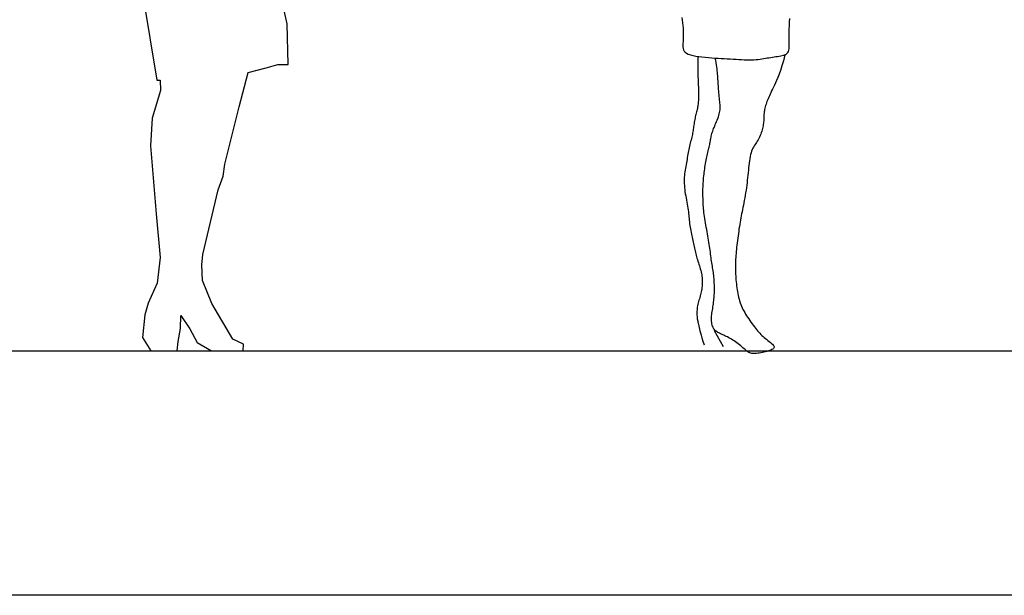
# Model space of a CAD drawing. Units: millimetres. Extents: x -256602 to -29186, y -126721 to 13127.
# Drawn here: x -73425 to -71276, y -70213 to -68956 of the extents above; entities that cross this region are included whole.
import ezdxf

# ---------------------------------------------------------------- set-up
doc = ezdxf.new("R2010")
doc.units = ezdxf.units.MM
doc.layers.get('Defpoints').update_dxf_attribs({"color": 51, "lineweight": 30})
doc.layers.add('ADGP_ENTOURAGE', color=8, linetype='Continuous')

# ---------------------------------------------------------------- blocks, each defined once
blk = doc.blocks.new('A$C7069584A')
at = {"layer": 'ADGP_ENTOURAGE', "color": 1, "linetype": 'Continuous'}
for p, q in [((4.9, 1627.1), (-24.5, 1609.5)), ((33, 1635.3), (4.9, 1627.1)), ((60, 1637.6), (33, 1635.3)), ((74.1, 1625.9), (60, 1637.6)), ((83.5, 1630.6), (74.1, 1625.9)), ((103.4, 1625.9), (83.5, 1630.6)), ((117.5, 1607.1), (103.4, 1625.9)), ((-24.5, 1609.5), (-45.6, 1579)), ((142.1, 1554.3), (117.5, 1607.1)), ((-45.6, 1579), (-51.4, 1539.1)), ((-51.4, 1539.1), (-57.3, 1484)), ((143.3, 1536.8), (142.1, 1554.3)), ((142.1, 1509.8), (143.3, 1536.8)), ((142.1, 1479.3), (142.1, 1509.8)), ((-57.3, 1484), (-55, 1444.1)), ((152.7, 1482.8), (142.1, 1479.3)), ((162.1, 1491), (152.7, 1482.8)), ((159.7, 1467.5), (162.1, 1491)), ((140.9, 1430), (159.7, 1467.5)), ((-55, 1444.1), (-64.3, 1424.1)), ((-64.3, 1424.1), (-80.8, 1418.3)), ((-80.8, 1418.3), (-49.1, 1410.1)), ((121, 1417.1), (140.9, 1430)), ((122.2, 1407.7), (121, 1417.1)), ((-49.1, 1410.1), (-19.8, 1404.2)), ((16.6, 1398.3), (-39.7, 1383.1)), ((-19.8, 1404.2), (13.1, 1405.4)), ((13.1, 1405.4), (16.6, 1398.3)), ((164.4, 1396), (122.2, 1407.7)), ((223.1, 1370.2), (164.4, 1396)), ((-108.9, 1376), (-142.9, 1360.8)), ((-39.7, 1383.1), (-108.9, 1376)), ((-142.9, 1360.8), (-155.8, 1350.2)), ((237.1, 1359.6), (223.1, 1370.2)), ((243, 1342), (237.1, 1359.6)), ((-155.8, 1350.2), (-166.4, 1302.1)), ((240.7, 1317.4), (243, 1342)), ((232.4, 1265.8), (240.7, 1317.4)), ((-166.4, 1302.1), (-187.5, 1277.5)), ((-187.5, 1277.5), (-198.1, 1247)), ((224.2, 1211.8), (232.4, 1265.8)), ((-198.1, 1247), (-229.8, 1200.1)), ((224.2, 1132), (224.2, 1211.8)), ((-229.8, 1200.1), (-250.9, 1162.5)), ((-250.9, 1162.5), (-260.3, 1144.9)), ((-260.3, 1144.9), (-257.9, 1125)), ((238.3, 1125), (224.2, 1132)), ((-257.9, 1125), (-262.6, 1099.2)), ((281.7, 1089.8), (238.3, 1125)), ((-262.6, 1099.2), (-246.2, 1081.6)), ((289.9, 1075.7), (281.7, 1089.8)), ((-246.2, 1081.6), (-225.1, 1059.3)), ((321.6, 1054.6), (289.9, 1075.7)), ((-225.1, 1059.3), (-211, 1045.2)), ((-211, 1045.2), (-200.4, 1026.5)), ((359.1, 1038.2), (321.6, 1054.6)), ((-200.4, 1026.5), (-160.5, 990.1)), ((228.9, 965.5), (223.1, 1026.5)), ((223.1, 1026.5), (244.2, 1001.8)), ((394.3, 1019.4), (359.1, 1038.2)), ((395.5, 1010), (394.3, 1019.4)), ((448.3, 998.3), (395.5, 1010)), ((-160.5, 990.1), (-167.6, 942)), ((244.2, 1001.8), (298.1, 991.3)), ((298.1, 991.3), (342.7, 983.1)), ((342.7, 983.1), (362.7, 987.7)), ((362.7, 987.7), (376.7, 979.5)), ((376.7, 979.5), (394.3, 987.7)), ((394.3, 987.7), (407.2, 978.4)), ((484.7, 994.8), (448.3, 998.3)), ((519.9, 986.6), (484.7, 994.8)), ((518.7, 978.4), (519.9, 986.6)), ((237.1, 861.1), (228.9, 965.5)), ((407.2, 978.4), (518.7, 978.4)), ((-167.6, 942), (-175.8, 908)), ((-175.8, 908), (-184, 878.6)), ((-184, 878.6), (-214.5, 746.1)), ((243, 781.3), (237.1, 861.1)), ((250, 708.5), (243, 781.3)), ((-80.8, 753.1), (-71.4, 761.3)), ((-71.4, 761.3), (-47.9, 763.7)), ((-47.9, 763.7), (-15.1, 563.1)), ((-214.5, 746.1), (-180.5, 732)), ((-97.2, 733.2), (-80.8, 753.1)), ((-180.5, 732), (-147.6, 723.8)), ((-147.6, 723.8), (-124.2, 720.3)), ((-124.2, 720.3), (-105.4, 723.8)), ((-105.4, 723.8), (-97.2, 733.2)), ((255.9, 680.4), (250, 708.5)), ((258.3, 595.9), (255.9, 680.4)), ((212.5, 588.9), (237.1, 595.9)), ((237.1, 595.9), (258.3, 595.9)), ((156.2, 507.9), (175, 579.5)), ((175, 579.5), (212.5, 588.9)), ((-15.1, 563.1), (-8, 563.1)), ((-8, 563.1), (-6.9, 542)), ((-6.9, 542), (-24.5, 484.5)), ((126.9, 388.3), (156.2, 507.9)), ((-24.5, 484.5), (-28, 427)), ((-28, 427), (-16.2, 285.1)), ((123.4, 363.7), (126.9, 388.3)), ((112.8, 335.5), (123.4, 363.7)), ((81.1, 200.6), (112.8, 335.5)), ((-16.2, 285.1), (-8, 194.7)), ((-8, 194.7), (-13.9, 140.8)), ((78.8, 179.5), (81.1, 200.6)), ((79.9, 146.6), (78.8, 179.5)), ((99.9, 98.5), (79.9, 146.6)), ((-13.9, 140.8), (-32.7, 99.7)), ((-32.7, 99.7), (-39.7, 75.1)), ((143.3, 24.6), (99.9, 98.5)), ((-39.7, 75.1), (-44.4, 28.2)), ((34.2, 46.9), (35.4, 73.9)), ((35.4, 73.9), (54.1, 45.8)), ((29.5, 19.9), (34.2, 46.9)), ((54.1, 45.8), (69.4, 17.6)), ((-44.4, 28.2), (-27.5, 0)), ((165.6, 14.1), (143.3, 24.6)), ((-27.5, 0), (27.5, 0)), ((27.5, 0), (29.5, 19.9)), ((69.4, 17.6), (98.7, 0)), ((98.7, 0), (164.4, 0)), ((164.4, 0), (165.6, 14.1))]:
    blk.add_line(p, q, dxfattribs=at)
blk = doc.blocks.new('A$C08CE6968')
at = {"layer": 'ADGP_ENTOURAGE', "color": 1}
for p, q in [((0.0848, 0.7342), (0.0857, 0.7283)), ((0.32, 0.724), (0.3206, 0.7323)), ((0.0857, 0.7283), (0.0864, 0.7224)), ((0.0864, 0.7224), (0.087, 0.7167)), ((0.087, 0.7167), (0.0874, 0.7111)), ((0.0874, 0.7111), (0.0877, 0.7057)), ((0.3191, 0.7084), (0.3195, 0.716)), ((0.3195, 0.716), (0.32, 0.724)), ((0.0877, 0.7057), (0.0878, 0.7005)), ((0.0878, 0.6906), (0.0877, 0.686)), ((0.0878, 0.7005), (0.0878, 0.6955)), ((0.0878, 0.6955), (0.0878, 0.6906)), ((0.3188, 0.6947), (0.3189, 0.7013)), ((0.3189, 0.6886), (0.3188, 0.6947)), ((0.3189, 0.7013), (0.3191, 0.7084)), ((0.319, 0.683), (0.3189, 0.6886)), ((0.0872, 0.6776), (0.0871, 0.6737)), ((0.0871, 0.6737), (0.0871, 0.6701)), ((0.0871, 0.6701), (0.0875, 0.6668)), ((0.0875, 0.6817), (0.0872, 0.6776)), ((0.0877, 0.686), (0.0875, 0.6817)), ((0.0875, 0.6668), (0.0883, 0.6637)), ((0.3189, 0.6657), (0.3191, 0.6692)), ((0.3192, 0.6779), (0.319, 0.683)), ((0.3191, 0.6692), (0.3192, 0.6733)), ((0.3192, 0.6733), (0.3192, 0.6779)), ((0.0883, 0.6637), (0.0898, 0.6609)), ((0.0898, 0.6609), (0.0919, 0.6584)), ((0.0919, 0.6584), (0.0949, 0.6562)), ((0.0949, 0.6562), (0.0989, 0.6543)), ((0.0989, 0.6543), (0.1037, 0.6526)), ((0.1037, 0.6526), (0.1092, 0.6512)), ((0.1092, 0.6512), (0.1153, 0.65)), ((0.1153, 0.65), (0.1219, 0.649)), ((0.1195, 0.6489), (0.1194, 0.637)), ((0.1219, 0.649), (0.1287, 0.6481)), ((0.1287, 0.6481), (0.1358, 0.6474)), ((0.1358, 0.6474), (0.1429, 0.6468)), ((0.1429, 0.6468), (0.15, 0.6462)), ((0.15, 0.6462), (0.157, 0.6457)), ((0.157, 0.6457), (0.1639, 0.6453)), ((0.1589, 0.6404), (0.1577, 0.6454)), ((0.1639, 0.6453), (0.1707, 0.6449)), ((0.1707, 0.6449), (0.1774, 0.6446)), ((0.2636, 0.6444), (0.2674, 0.6451)), ((0.2674, 0.6451), (0.2713, 0.6458)), ((0.2713, 0.6458), (0.2751, 0.6464)), ((0.2751, 0.6464), (0.279, 0.6471)), ((0.279, 0.6471), (0.2828, 0.6476)), ((0.2828, 0.6476), (0.2866, 0.6482)), ((0.2866, 0.6482), (0.2903, 0.6487)), ((0.2903, 0.6487), (0.2939, 0.6493)), ((0.2939, 0.6493), (0.2973, 0.6498)), ((0.2973, 0.6498), (0.3006, 0.6504)), ((0.3006, 0.6504), (0.3036, 0.651)), ((0.3036, 0.651), (0.3064, 0.6517)), ((0.3064, 0.6517), (0.309, 0.6525)), ((0.3098, 0.6524), (0.3064, 0.6395)), ((0.309, 0.6525), (0.3113, 0.6534)), ((0.3113, 0.6534), (0.3133, 0.6546)), ((0.3133, 0.6546), (0.315, 0.6561)), ((0.315, 0.6561), (0.3164, 0.6578)), ((0.3164, 0.6578), (0.3175, 0.66)), ((0.3175, 0.66), (0.3184, 0.6626)), ((0.3184, 0.6626), (0.3189, 0.6657)), ((0.1194, 0.637), (0.1195, 0.6268)), ((0.1195, 0.6268), (0.1196, 0.6182)), ((0.1599, 0.6357), (0.1589, 0.6404)), ((0.1607, 0.6311), (0.1599, 0.6357)), ((0.1613, 0.6266), (0.1607, 0.6311)), ((0.1618, 0.6223), (0.1613, 0.6266)), ((0.1774, 0.6446), (0.184, 0.6442)), ((0.184, 0.6442), (0.1905, 0.6439)), ((0.1905, 0.6439), (0.1968, 0.6435)), ((0.1968, 0.6435), (0.2031, 0.6432)), ((0.2031, 0.6432), (0.2092, 0.6428)), ((0.2092, 0.6428), (0.2152, 0.6424)), ((0.2152, 0.6424), (0.221, 0.6421)), ((0.221, 0.6421), (0.2266, 0.6419)), ((0.2266, 0.6419), (0.232, 0.6418)), ((0.232, 0.6418), (0.2372, 0.6418)), ((0.2372, 0.6418), (0.2421, 0.6419)), ((0.2421, 0.6419), (0.2468, 0.6422)), ((0.2468, 0.6422), (0.2512, 0.6426)), ((0.2512, 0.6426), (0.2555, 0.6431)), ((0.2555, 0.6431), (0.2596, 0.6437)), ((0.2596, 0.6437), (0.2636, 0.6444)), ((0.3032, 0.6283), (0.3001, 0.6187)), ((0.3064, 0.6395), (0.3032, 0.6283)), ((0.1196, 0.6182), (0.1198, 0.6109)), ((0.1198, 0.6109), (0.12, 0.6047)), ((0.12, 0.6047), (0.1202, 0.5994)), ((0.1622, 0.6182), (0.1618, 0.6223)), ((0.1625, 0.6142), (0.1622, 0.6182)), ((0.1628, 0.6104), (0.1625, 0.6142)), ((0.1631, 0.6067), (0.1628, 0.6104)), ((0.1633, 0.6031), (0.1631, 0.6067)), ((0.1636, 0.5995), (0.1633, 0.6031)), ((0.2944, 0.6032), (0.2917, 0.5969)), ((0.2972, 0.6104), (0.2944, 0.6032)), ((0.3001, 0.6187), (0.2972, 0.6104)), ((0.1202, 0.5994), (0.1205, 0.5947)), ((0.1205, 0.5947), (0.1206, 0.5905)), ((0.1206, 0.5905), (0.1208, 0.5865)), ((0.1208, 0.5865), (0.1209, 0.5827)), ((0.1209, 0.5827), (0.121, 0.5791)), ((0.1638, 0.596), (0.1636, 0.5995)), ((0.164, 0.5925), (0.1638, 0.596)), ((0.1643, 0.5889), (0.164, 0.5925)), ((0.1645, 0.5852), (0.1643, 0.5889)), ((0.1648, 0.5815), (0.1645, 0.5852)), ((0.1651, 0.5776), (0.1648, 0.5815)), ((0.2848, 0.5819), (0.2828, 0.5777)), ((0.2869, 0.5865), (0.2848, 0.5819)), ((0.2893, 0.5914), (0.2869, 0.5865)), ((0.2917, 0.5969), (0.2893, 0.5914)), ((0.121, 0.5791), (0.121, 0.5756)), ((0.121, 0.5756), (0.1211, 0.5724)), ((0.1211, 0.5633), (0.121, 0.5606)), ((0.121, 0.5606), (0.121, 0.5579)), ((0.1211, 0.5724), (0.1211, 0.5692)), ((0.1211, 0.5692), (0.1211, 0.5662)), ((0.1211, 0.5662), (0.1211, 0.5633)), ((0.1655, 0.5736), (0.1651, 0.5776)), ((0.1658, 0.5695), (0.1655, 0.5736)), ((0.1662, 0.5655), (0.1658, 0.5695)), ((0.1666, 0.5615), (0.1662, 0.5655)), ((0.1669, 0.5576), (0.1666, 0.5615)), ((0.2746, 0.56), (0.2732, 0.5569)), ((0.276, 0.5632), (0.2746, 0.56)), ((0.2775, 0.5665), (0.276, 0.5632)), ((0.2792, 0.57), (0.2775, 0.5665)), ((0.2809, 0.5738), (0.2792, 0.57)), ((0.2828, 0.5777), (0.2809, 0.5738)), ((0.1192, 0.538), (0.1187, 0.5355)), ((0.1197, 0.5404), (0.1192, 0.538)), ((0.1201, 0.5428), (0.1197, 0.5404)), ((0.1204, 0.5453), (0.1201, 0.5428)), ((0.1206, 0.5477), (0.1204, 0.5453)), ((0.1208, 0.5502), (0.1206, 0.5477)), ((0.1209, 0.5527), (0.1208, 0.5502)), ((0.121, 0.5552), (0.1209, 0.5527)), ((0.121, 0.5579), (0.121, 0.5552)), ((0.1673, 0.5539), (0.1669, 0.5576)), ((0.1676, 0.5504), (0.1673, 0.5539)), ((0.1679, 0.5471), (0.1676, 0.5504)), ((0.1682, 0.5441), (0.1679, 0.5471)), ((0.1684, 0.5411), (0.1682, 0.5441)), ((0.1685, 0.5383), (0.1684, 0.5411)), ((0.1685, 0.5355), (0.1685, 0.5383)), ((0.2668, 0.5392), (0.2661, 0.5363)), ((0.2676, 0.542), (0.2668, 0.5392)), ((0.2686, 0.5449), (0.2676, 0.542)), ((0.2696, 0.5479), (0.2686, 0.5449)), ((0.2707, 0.5508), (0.2696, 0.5479)), ((0.272, 0.5538), (0.2707, 0.5508)), ((0.2732, 0.5569), (0.272, 0.5538)), ((0.1142, 0.517), (0.1136, 0.5141)), ((0.1149, 0.5198), (0.1142, 0.517)), ((0.1155, 0.5226), (0.1149, 0.5198)), ((0.1162, 0.5253), (0.1155, 0.5226)), ((0.1169, 0.5279), (0.1162, 0.5253)), ((0.1175, 0.5305), (0.1169, 0.5279)), ((0.1181, 0.533), (0.1175, 0.5305)), ((0.1187, 0.5355), (0.1181, 0.533)), ((0.1633, 0.5137), (0.1645, 0.5171)), ((0.1645, 0.5171), (0.1657, 0.5205)), ((0.1657, 0.5205), (0.1666, 0.5238)), ((0.1666, 0.5238), (0.1674, 0.5269)), ((0.1674, 0.5269), (0.1679, 0.5299)), ((0.1679, 0.5299), (0.1683, 0.5327)), ((0.1683, 0.5327), (0.1685, 0.5355)), ((0.2639, 0.5167), (0.2638, 0.5139)), ((0.264, 0.5194), (0.2639, 0.5167)), ((0.2641, 0.5222), (0.264, 0.5194)), ((0.2643, 0.525), (0.2641, 0.5222)), ((0.2646, 0.5278), (0.2643, 0.525)), ((0.265, 0.5306), (0.2646, 0.5278)), ((0.2654, 0.5335), (0.265, 0.5306)), ((0.2661, 0.5363), (0.2654, 0.5335)), ((0.1105, 0.4964), (0.1101, 0.4935)), ((0.1109, 0.4993), (0.1105, 0.4964)), ((0.1114, 0.5023), (0.1109, 0.4993)), ((0.1119, 0.5052), (0.1114, 0.5023)), ((0.1124, 0.5082), (0.1119, 0.5052)), ((0.113, 0.5111), (0.1124, 0.5082)), ((0.1136, 0.5141), (0.113, 0.5111)), ((0.1554, 0.4942), (0.1566, 0.4972)), ((0.1566, 0.4972), (0.1579, 0.5003)), ((0.1579, 0.5003), (0.1593, 0.5036)), ((0.1593, 0.5036), (0.1606, 0.5069)), ((0.1606, 0.5069), (0.162, 0.5103)), ((0.162, 0.5103), (0.1633, 0.5137)), ((0.2617, 0.4948), (0.261, 0.4919)), ((0.2623, 0.4976), (0.2617, 0.4948)), ((0.2627, 0.5004), (0.2623, 0.4976)), ((0.263, 0.5031), (0.2627, 0.5004)), ((0.2633, 0.5058), (0.263, 0.5031)), ((0.2635, 0.5085), (0.2633, 0.5058)), ((0.2636, 0.5112), (0.2635, 0.5085)), ((0.2638, 0.5139), (0.2636, 0.5112)), ((0.1072, 0.4759), (0.1065, 0.4728)), ((0.1079, 0.4789), (0.1072, 0.4759)), ((0.1084, 0.4819), (0.1079, 0.4789)), ((0.1089, 0.4848), (0.1084, 0.4819)), ((0.1093, 0.4877), (0.1089, 0.4848)), ((0.1097, 0.4906), (0.1093, 0.4877)), ((0.1101, 0.4935), (0.1097, 0.4906)), ((0.1486, 0.4727), (0.1492, 0.4753)), ((0.1492, 0.4753), (0.1498, 0.4779)), ((0.1498, 0.4779), (0.1505, 0.4805)), ((0.1505, 0.4805), (0.1513, 0.4832)), ((0.1513, 0.4832), (0.1522, 0.4858)), ((0.1522, 0.4858), (0.1532, 0.4886)), ((0.1532, 0.4886), (0.1543, 0.4914)), ((0.1543, 0.4914), (0.1554, 0.4942)), ((0.2542, 0.473), (0.2527, 0.4699)), ((0.2556, 0.4762), (0.2542, 0.473)), ((0.257, 0.4794), (0.2556, 0.4762)), ((0.2582, 0.4826), (0.257, 0.4794)), ((0.2593, 0.4858), (0.2582, 0.4826)), ((0.2602, 0.4889), (0.2593, 0.4858)), ((0.261, 0.4919), (0.2602, 0.4889)), ((0.1014, 0.4531), (0.1006, 0.4497)), ((0.1022, 0.4565), (0.1014, 0.4531)), ((0.1031, 0.4599), (0.1022, 0.4565)), ((0.104, 0.4632), (0.1031, 0.4599)), ((0.1049, 0.4665), (0.104, 0.4632)), ((0.1057, 0.4697), (0.1049, 0.4665)), ((0.1065, 0.4728), (0.1057, 0.4697)), ((0.1445, 0.4513), (0.1452, 0.454)), ((0.1452, 0.454), (0.1458, 0.4568)), ((0.1458, 0.4568), (0.1463, 0.4594)), ((0.1463, 0.4594), (0.1468, 0.4621)), ((0.1468, 0.4621), (0.1473, 0.4648)), ((0.1473, 0.4648), (0.1477, 0.4674)), ((0.1477, 0.4674), (0.1482, 0.4701)), ((0.1482, 0.4701), (0.1486, 0.4727)), ((0.243, 0.454), (0.2414, 0.4513)), ((0.2446, 0.4565), (0.243, 0.454)), ((0.2462, 0.459), (0.2446, 0.4565)), ((0.2479, 0.4615), (0.2462, 0.459)), ((0.2495, 0.4641), (0.2479, 0.4615)), ((0.2511, 0.467), (0.2495, 0.4641)), ((0.2527, 0.4699), (0.2511, 0.467)), ((0.0974, 0.4317), (0.0968, 0.428)), ((0.098, 0.4354), (0.0974, 0.4317)), ((0.0986, 0.439), (0.098, 0.4354)), ((0.0992, 0.4426), (0.0986, 0.439)), ((0.0999, 0.4462), (0.0992, 0.4426)), ((0.1006, 0.4497), (0.0999, 0.4462)), ((0.1392, 0.4297), (0.1399, 0.4331)), ((0.1399, 0.4331), (0.1407, 0.4364)), ((0.1407, 0.4364), (0.1415, 0.4396)), ((0.1415, 0.4396), (0.1423, 0.4426)), ((0.1423, 0.4426), (0.1431, 0.4456)), ((0.1431, 0.4456), (0.1438, 0.4485)), ((0.1438, 0.4485), (0.1445, 0.4513)), ((0.2341, 0.4303), (0.2333, 0.4257)), ((0.235, 0.4346), (0.2341, 0.4303)), ((0.2361, 0.4386), (0.235, 0.4346)), ((0.2372, 0.4423), (0.2361, 0.4386)), ((0.2385, 0.4456), (0.2372, 0.4423)), ((0.2399, 0.4486), (0.2385, 0.4456)), ((0.2414, 0.4513), (0.2399, 0.4486)), ((0.0935, 0.4089), (0.0927, 0.405)), ((0.0942, 0.4128), (0.0935, 0.4089)), ((0.0949, 0.4166), (0.0942, 0.4128)), ((0.0956, 0.4204), (0.0949, 0.4166)), ((0.0962, 0.4242), (0.0956, 0.4204)), ((0.0968, 0.428), (0.0962, 0.4242)), ((0.1353, 0.4073), (0.1359, 0.4111)), ((0.1359, 0.4111), (0.1365, 0.415)), ((0.1365, 0.415), (0.1371, 0.4187)), ((0.1371, 0.4187), (0.1378, 0.4225)), ((0.1378, 0.4225), (0.1385, 0.4261)), ((0.1385, 0.4261), (0.1392, 0.4297)), ((0.2312, 0.4109), (0.2306, 0.4057)), ((0.2318, 0.416), (0.2312, 0.4109)), ((0.2325, 0.421), (0.2318, 0.416)), ((0.2333, 0.4257), (0.2325, 0.421)), ((0.0905, 0.3888), (0.0902, 0.3846)), ((0.0909, 0.3929), (0.0905, 0.3888)), ((0.0915, 0.397), (0.0909, 0.3929)), ((0.0921, 0.401), (0.0915, 0.397)), ((0.0927, 0.405), (0.0921, 0.401)), ((0.1324, 0.3843), (0.1328, 0.3882)), ((0.1328, 0.3882), (0.1333, 0.392)), ((0.1333, 0.392), (0.1337, 0.3958)), ((0.1337, 0.3958), (0.1342, 0.3996)), ((0.1342, 0.3996), (0.1348, 0.4034)), ((0.1348, 0.4034), (0.1353, 0.4073)), ((0.2289, 0.3898), (0.2284, 0.3843)), ((0.2295, 0.3951), (0.2289, 0.3898)), ((0.23, 0.4005), (0.2295, 0.3951)), ((0.2306, 0.4057), (0.23, 0.4005)), ((0.0901, 0.3804), (0.09, 0.3761)), ((0.09, 0.3761), (0.0901, 0.3718)), ((0.0902, 0.3846), (0.0901, 0.3804)), ((0.0901, 0.3718), (0.0903, 0.3674)), ((0.0903, 0.3674), (0.0907, 0.363)), ((0.1311, 0.3642), (0.1313, 0.3684)), ((0.1313, 0.3684), (0.1315, 0.3725)), ((0.1315, 0.3725), (0.1318, 0.3765)), ((0.1318, 0.3765), (0.1321, 0.3804)), ((0.1321, 0.3804), (0.1324, 0.3843)), ((0.2265, 0.3678), (0.2258, 0.3623)), ((0.2272, 0.3734), (0.2265, 0.3678)), ((0.2278, 0.3789), (0.2272, 0.3734)), ((0.2284, 0.3843), (0.2278, 0.3789)), ((0.0907, 0.363), (0.0911, 0.3585)), ((0.0911, 0.3585), (0.0917, 0.3539)), ((0.0917, 0.3539), (0.0924, 0.3493)), ((0.0924, 0.3493), (0.0932, 0.3447)), ((0.0932, 0.3447), (0.094, 0.34)), ((0.1309, 0.3517), (0.131, 0.3559)), ((0.131, 0.3476), (0.1309, 0.3517)), ((0.131, 0.3601), (0.1311, 0.3642)), ((0.131, 0.3559), (0.131, 0.3601)), ((0.131, 0.3435), (0.131, 0.3476)), ((0.2232, 0.3456), (0.2222, 0.3401)), ((0.2241, 0.3511), (0.2232, 0.3456)), ((0.225, 0.3567), (0.2241, 0.3511)), ((0.2258, 0.3623), (0.225, 0.3567)), ((0.094, 0.34), (0.0949, 0.3354)), ((0.0949, 0.3354), (0.0958, 0.3309)), ((0.0958, 0.3309), (0.0966, 0.3264)), ((0.0966, 0.3264), (0.0974, 0.322)), ((0.1311, 0.3396), (0.131, 0.3435)), ((0.1312, 0.3357), (0.1311, 0.3396)), ((0.1313, 0.3319), (0.1312, 0.3357)), ((0.1315, 0.3281), (0.1313, 0.3319)), ((0.1317, 0.3243), (0.1315, 0.3281)), ((0.1319, 0.3205), (0.1317, 0.3243)), ((0.2192, 0.3242), (0.2182, 0.3193)), ((0.2202, 0.3294), (0.2192, 0.3242)), ((0.2212, 0.3347), (0.2202, 0.3294)), ((0.2222, 0.3401), (0.2212, 0.3347)), ((0.0974, 0.322), (0.0981, 0.3178)), ((0.0981, 0.3178), (0.0987, 0.3138)), ((0.0987, 0.3138), (0.0992, 0.3098)), ((0.0992, 0.3098), (0.0996, 0.306)), ((0.0996, 0.306), (0.1, 0.3023)), ((0.1, 0.3023), (0.1003, 0.2986)), ((0.1323, 0.3166), (0.1319, 0.3205)), ((0.1327, 0.3126), (0.1323, 0.3166)), ((0.1331, 0.3085), (0.1327, 0.3126)), ((0.1337, 0.3042), (0.1331, 0.3085)), ((0.1343, 0.2997), (0.1337, 0.3042)), ((0.2154, 0.3053), (0.2145, 0.3008)), ((0.2163, 0.3098), (0.2154, 0.3053)), ((0.2173, 0.3145), (0.2163, 0.3098)), ((0.2182, 0.3193), (0.2173, 0.3145)), ((0.1003, 0.2986), (0.1007, 0.2949)), ((0.1007, 0.2949), (0.101, 0.2913)), ((0.101, 0.2913), (0.1014, 0.2876)), ((0.1014, 0.2876), (0.1019, 0.2838)), ((0.1019, 0.2838), (0.1024, 0.2801)), ((0.1024, 0.2801), (0.1029, 0.2763)), ((0.135, 0.2951), (0.1343, 0.2997)), ((0.1358, 0.2903), (0.135, 0.2951)), ((0.1366, 0.2856), (0.1358, 0.2903)), ((0.1374, 0.2807), (0.1366, 0.2856)), ((0.1382, 0.2759), (0.1374, 0.2807)), ((0.2111, 0.2825), (0.2104, 0.2776)), ((0.212, 0.2872), (0.2111, 0.2825)), ((0.2128, 0.2918), (0.212, 0.2872)), ((0.2136, 0.2963), (0.2128, 0.2918)), ((0.2145, 0.3008), (0.2136, 0.2963)), ((0.1029, 0.2763), (0.1035, 0.2725)), ((0.1035, 0.2725), (0.1042, 0.2687)), ((0.1042, 0.2687), (0.1049, 0.2649)), ((0.1049, 0.2649), (0.1056, 0.2612)), ((0.1056, 0.2612), (0.1064, 0.2576)), ((0.1391, 0.2711), (0.1382, 0.2759)), ((0.1399, 0.2663), (0.1391, 0.2711)), ((0.1408, 0.2616), (0.1399, 0.2663)), ((0.1416, 0.2569), (0.1408, 0.2616)), ((0.2082, 0.2623), (0.2075, 0.2572)), ((0.2089, 0.2675), (0.2082, 0.2623)), ((0.2096, 0.2726), (0.2089, 0.2675)), ((0.2104, 0.2776), (0.2096, 0.2726)), ((0.1064, 0.2576), (0.1072, 0.254)), ((0.1072, 0.254), (0.108, 0.2505)), ((0.108, 0.2505), (0.1088, 0.247)), ((0.1088, 0.247), (0.1096, 0.2437)), ((0.1096, 0.2437), (0.1104, 0.2403)), ((0.1104, 0.2403), (0.1112, 0.237)), ((0.1112, 0.237), (0.1119, 0.2338)), ((0.1424, 0.2523), (0.1416, 0.2569)), ((0.1432, 0.2477), (0.1424, 0.2523)), ((0.144, 0.2432), (0.1432, 0.2477)), ((0.1447, 0.2387), (0.144, 0.2432)), ((0.1454, 0.2343), (0.1447, 0.2387)), ((0.2051, 0.2371), (0.2045, 0.2324)), ((0.2056, 0.242), (0.2051, 0.2371)), ((0.2062, 0.2469), (0.2056, 0.242)), ((0.2068, 0.252), (0.2062, 0.2469)), ((0.2075, 0.2572), (0.2068, 0.252)), ((0.1119, 0.2338), (0.1127, 0.2306)), ((0.1127, 0.2306), (0.1134, 0.2275)), ((0.1134, 0.2275), (0.1141, 0.2243)), ((0.1141, 0.2243), (0.1148, 0.2212)), ((0.1148, 0.2212), (0.1155, 0.218)), ((0.1155, 0.218), (0.1163, 0.2149)), ((0.146, 0.23), (0.1454, 0.2343)), ((0.1465, 0.2257), (0.146, 0.23)), ((0.1471, 0.2215), (0.1465, 0.2257)), ((0.1476, 0.2174), (0.1471, 0.2215)), ((0.1481, 0.2134), (0.1476, 0.2174)), ((0.2032, 0.2189), (0.2028, 0.2146)), ((0.2036, 0.2233), (0.2032, 0.2189)), ((0.204, 0.2278), (0.2036, 0.2233)), ((0.2045, 0.2324), (0.204, 0.2278)), ((0.1163, 0.2149), (0.1171, 0.2117)), ((0.1171, 0.2117), (0.1179, 0.2085)), ((0.1179, 0.2085), (0.1188, 0.2053)), ((0.1188, 0.2053), (0.1198, 0.202)), ((0.1198, 0.202), (0.1209, 0.1986)), ((0.1209, 0.1986), (0.122, 0.1952)), ((0.122, 0.1952), (0.1231, 0.1919)), ((0.1486, 0.2095), (0.1481, 0.2134)), ((0.1491, 0.2056), (0.1486, 0.2095)), ((0.1497, 0.2018), (0.1491, 0.2056)), ((0.1502, 0.1982), (0.1497, 0.2018)), ((0.1508, 0.1946), (0.1502, 0.1982)), ((0.1514, 0.1911), (0.1508, 0.1946)), ((0.2019, 0.198), (0.2018, 0.1939)), ((0.2018, 0.1939), (0.2018, 0.1899)), ((0.2021, 0.202), (0.2019, 0.198)), ((0.2023, 0.2062), (0.2021, 0.202)), ((0.2025, 0.2103), (0.2023, 0.2062)), ((0.2028, 0.2146), (0.2025, 0.2103)), ((0.1231, 0.1919), (0.1241, 0.1885)), ((0.1241, 0.1885), (0.1251, 0.1851)), ((0.1251, 0.1851), (0.1261, 0.1818)), ((0.1261, 0.1818), (0.1269, 0.1785)), ((0.1269, 0.1785), (0.1276, 0.1752)), ((0.1276, 0.1752), (0.1282, 0.172)), ((0.1282, 0.172), (0.1286, 0.1689)), ((0.152, 0.1876), (0.1514, 0.1911)), ((0.1526, 0.1842), (0.152, 0.1876)), ((0.1531, 0.1808), (0.1526, 0.1842)), ((0.1536, 0.1775), (0.1531, 0.1808)), ((0.1541, 0.1741), (0.1536, 0.1775)), ((0.1544, 0.1707), (0.1541, 0.1741)), ((0.2018, 0.1899), (0.2018, 0.1858)), ((0.2018, 0.1858), (0.2019, 0.1818)), ((0.2019, 0.1818), (0.202, 0.1777)), ((0.202, 0.1777), (0.2022, 0.1736)), ((0.2022, 0.1736), (0.2024, 0.1694)), ((0.1286, 0.1689), (0.129, 0.1657)), ((0.129, 0.1657), (0.1292, 0.1627)), ((0.1292, 0.1627), (0.1293, 0.1596)), ((0.1293, 0.1535), (0.1292, 0.1504)), ((0.1293, 0.1596), (0.1294, 0.1565)), ((0.1294, 0.1565), (0.1293, 0.1535)), ((0.1548, 0.1673), (0.1544, 0.1707)), ((0.1551, 0.1639), (0.1548, 0.1673)), ((0.1553, 0.1605), (0.1551, 0.1639)), ((0.1555, 0.1572), (0.1553, 0.1605)), ((0.1557, 0.154), (0.1555, 0.1572)), ((0.1558, 0.1509), (0.1557, 0.154)), ((0.1559, 0.1479), (0.1558, 0.1509)), ((0.2024, 0.1694), (0.2027, 0.1652)), ((0.2027, 0.1652), (0.203, 0.161)), ((0.203, 0.161), (0.2034, 0.1567)), ((0.2034, 0.1567), (0.2039, 0.1524)), ((0.2039, 0.1524), (0.2044, 0.1481)), ((0.1257, 0.129), (0.1249, 0.126)), ((0.1265, 0.1321), (0.1257, 0.129)), ((0.1272, 0.1351), (0.1265, 0.1321)), ((0.1277, 0.1382), (0.1272, 0.1351)), ((0.1282, 0.1413), (0.1277, 0.1382)), ((0.1286, 0.1443), (0.1282, 0.1413)), ((0.1289, 0.1474), (0.1286, 0.1443)), ((0.1292, 0.1504), (0.1289, 0.1474)), ((0.1557, 0.1286), (0.1558, 0.1314)), ((0.1558, 0.1314), (0.1559, 0.1342)), ((0.156, 0.145), (0.1559, 0.1479)), ((0.1559, 0.1342), (0.156, 0.1369)), ((0.156, 0.1423), (0.156, 0.145)), ((0.156, 0.1396), (0.156, 0.1423)), ((0.156, 0.1369), (0.156, 0.1396)), ((0.2044, 0.1481), (0.2049, 0.1438)), ((0.2049, 0.1438), (0.2055, 0.1396)), ((0.2055, 0.1396), (0.2062, 0.1354)), ((0.2062, 0.1354), (0.2069, 0.1312)), ((0.2069, 0.1312), (0.2078, 0.1271)), ((0.1197, 0.1077), (0.1191, 0.1046)), ((0.1205, 0.1107), (0.1197, 0.1077)), ((0.1213, 0.1138), (0.1205, 0.1107)), ((0.1222, 0.1168), (0.1213, 0.1138)), ((0.1231, 0.1199), (0.1222, 0.1168)), ((0.124, 0.1229), (0.1231, 0.1199)), ((0.1249, 0.126), (0.124, 0.1229)), ((0.1533, 0.1054), (0.1537, 0.1089)), ((0.1537, 0.1089), (0.1542, 0.1124)), ((0.1542, 0.1124), (0.1546, 0.1158)), ((0.1546, 0.1158), (0.1549, 0.1192)), ((0.1549, 0.1192), (0.1552, 0.1225)), ((0.1552, 0.1225), (0.1555, 0.1256)), ((0.1555, 0.1256), (0.1557, 0.1286)), ((0.2078, 0.1271), (0.2087, 0.123)), ((0.2087, 0.123), (0.2097, 0.119)), ((0.2097, 0.119), (0.2108, 0.115)), ((0.2108, 0.115), (0.212, 0.1112)), ((0.212, 0.1112), (0.2133, 0.1074)), ((0.118, 0.0955), (0.1178, 0.0926)), ((0.1178, 0.0926), (0.1178, 0.0897)), ((0.1178, 0.0897), (0.1178, 0.0868)), ((0.1178, 0.0868), (0.1179, 0.084)), ((0.1182, 0.0986), (0.118, 0.0955)), ((0.1186, 0.1016), (0.1182, 0.0986)), ((0.1191, 0.1046), (0.1186, 0.1016)), ((0.1502, 0.0855), (0.1506, 0.0886)), ((0.1506, 0.0886), (0.1511, 0.0918)), ((0.1511, 0.0918), (0.1517, 0.0951)), ((0.1517, 0.0951), (0.1522, 0.0985)), ((0.1522, 0.0985), (0.1528, 0.1019)), ((0.1528, 0.1019), (0.1533, 0.1054)), ((0.2133, 0.1074), (0.2148, 0.1038)), ((0.2148, 0.1038), (0.2164, 0.1002)), ((0.2164, 0.1002), (0.2182, 0.0966)), ((0.2182, 0.0966), (0.2201, 0.0932)), ((0.2201, 0.0932), (0.222, 0.0897)), ((0.222, 0.0897), (0.2241, 0.0863)), ((0.2241, 0.0863), (0.2263, 0.0828)), ((0.1179, 0.084), (0.1181, 0.0814)), ((0.1181, 0.0814), (0.1184, 0.0788)), ((0.1184, 0.0788), (0.1186, 0.0763)), ((0.1186, 0.0763), (0.119, 0.0738)), ((0.119, 0.0738), (0.1194, 0.0713)), ((0.1194, 0.0713), (0.1199, 0.0688)), ((0.1199, 0.0688), (0.1204, 0.0662)), ((0.1204, 0.0662), (0.1211, 0.0634)), ((0.1494, 0.0764), (0.1495, 0.0794)), ((0.1494, 0.0735), (0.1494, 0.0764)), ((0.1496, 0.0706), (0.1494, 0.0735)), ((0.1495, 0.0794), (0.1498, 0.0824)), ((0.15, 0.0677), (0.1496, 0.0706)), ((0.1498, 0.0824), (0.1502, 0.0855)), ((0.1506, 0.0649), (0.15, 0.0677)), ((0.1513, 0.0623), (0.1506, 0.0649)), ((0.2263, 0.0828), (0.2285, 0.0794)), ((0.2285, 0.0794), (0.2309, 0.0759)), ((0.2309, 0.0759), (0.2333, 0.0723)), ((0.2333, 0.0723), (0.2357, 0.0688)), ((0.2357, 0.0688), (0.2382, 0.0653)), ((0.2382, 0.0653), (0.2406, 0.0619)), ((0.1211, 0.0634), (0.1217, 0.0604)), ((0.1217, 0.0604), (0.1225, 0.0572)), ((0.1225, 0.0572), (0.1234, 0.0537)), ((0.1234, 0.0537), (0.1244, 0.0498)), ((0.1244, 0.0498), (0.1257, 0.0453)), ((0.1257, 0.0453), (0.1271, 0.0401)), ((0.1521, 0.0598), (0.1513, 0.0623)), ((0.1531, 0.0574), (0.1521, 0.0598)), ((0.1543, 0.0552), (0.1531, 0.0574)), ((0.1555, 0.0533), (0.1543, 0.0552)), ((0.1551, 0.0503), (0.1752, 0.0157)), ((0.1569, 0.0515), (0.1555, 0.0533)), ((0.1583, 0.05), (0.1569, 0.0515)), ((0.1599, 0.0487), (0.1583, 0.05)), ((0.1616, 0.0475), (0.1599, 0.0487)), ((0.1634, 0.0464), (0.1616, 0.0475)), ((0.1653, 0.0453), (0.1634, 0.0464)), ((0.1673, 0.0443), (0.1653, 0.0453)), ((0.1694, 0.0433), (0.1673, 0.0443)), ((0.1717, 0.0423), (0.1694, 0.0433)), ((0.2406, 0.0619), (0.2431, 0.0586)), ((0.2431, 0.0586), (0.2456, 0.0554)), ((0.2456, 0.0554), (0.248, 0.0524)), ((0.248, 0.0524), (0.2503, 0.0495)), ((0.2503, 0.0495), (0.2527, 0.0469)), ((0.2527, 0.0469), (0.255, 0.0443)), ((0.255, 0.0443), (0.2573, 0.0419)), ((0.1271, 0.0401), (0.1288, 0.0341)), ((0.1288, 0.0341), (0.1309, 0.0272)), ((0.1309, 0.0272), (0.1333, 0.0194)), ((0.174, 0.0412), (0.1717, 0.0423)), ((0.1764, 0.0401), (0.174, 0.0412)), ((0.179, 0.0389), (0.1764, 0.0401)), ((0.1816, 0.0377), (0.179, 0.0389)), ((0.1843, 0.0363), (0.1816, 0.0377)), ((0.1871, 0.0348), (0.1843, 0.0363)), ((0.19, 0.0332), (0.1871, 0.0348)), ((0.193, 0.0315), (0.19, 0.0332)), ((0.196, 0.0296), (0.193, 0.0315)), ((0.199, 0.0277), (0.196, 0.0296)), ((0.202, 0.0257), (0.199, 0.0277)), ((0.205, 0.0236), (0.202, 0.0257)), ((0.2079, 0.0215), (0.205, 0.0236)), ((0.2573, 0.0419), (0.2597, 0.0396)), ((0.2597, 0.0396), (0.2622, 0.0373)), ((0.2622, 0.0373), (0.2647, 0.0351)), ((0.2647, 0.0351), (0.2673, 0.0329)), ((0.2673, 0.0329), (0.2701, 0.0307)), ((0.2701, 0.0307), (0.2729, 0.0285)), ((0.2729, 0.0285), (0.2756, 0.0264)), ((0.2756, 0.0264), (0.2783, 0.0243)), ((0.2783, 0.0243), (0.2806, 0.0223)), ((0.2806, 0.0223), (0.2827, 0.0203)), ((0.2107, 0.0193), (0.2079, 0.0215)), ((0.2134, 0.0171), (0.2107, 0.0193)), ((0.2159, 0.0149), (0.2134, 0.0171)), ((0.2183, 0.0128), (0.2159, 0.0149)), ((0.2206, 0.0107), (0.2183, 0.0128)), ((0.2228, 0.0087), (0.2206, 0.0107)), ((0.225, 0.0069), (0.2228, 0.0087)), ((0.227, 0.0052), (0.225, 0.0069)), ((0.2291, 0.0037), (0.227, 0.0052)), ((0.2312, 0.0025), (0.2291, 0.0037)), ((0.2333, 0.0015), (0.2312, 0.0025)), ((0.2354, 0.0008), (0.2333, 0.0015)), ((0.2377, 0.0003), (0.2354, 0.0008)), ((0.24, 0.0001), (0.2377, 0.0003)), ((0.2424, 0), (0.24, 0.0001)), ((0.245, 0.0001), (0.2424, 0)), ((0.2478, 0.0003), (0.245, 0.0001)), ((0.2507, 0.0007), (0.2478, 0.0003)), ((0.2539, 0.0012), (0.2507, 0.0007)), ((0.2572, 0.0018), (0.2539, 0.0012)), ((0.2606, 0.0024), (0.2572, 0.0018)), ((0.264, 0.0032), (0.2606, 0.0024)), ((0.2674, 0.004), (0.264, 0.0032)), ((0.2706, 0.0049), (0.2674, 0.004)), ((0.2737, 0.0058), (0.2706, 0.0049)), ((0.2766, 0.0068), (0.2737, 0.0058)), ((0.2791, 0.0078), (0.2766, 0.0068)), ((0.2813, 0.0088), (0.2791, 0.0078)), ((0.2832, 0.0099), (0.2813, 0.0088)), ((0.2827, 0.0203), (0.2843, 0.0185)), ((0.2846, 0.0111), (0.2832, 0.0099)), ((0.2843, 0.0185), (0.2855, 0.0168)), ((0.2856, 0.0124), (0.2846, 0.0111)), ((0.2855, 0.0168), (0.2861, 0.0152)), ((0.2861, 0.0137), (0.2856, 0.0124)), ((0.2861, 0.0152), (0.2861, 0.0137))]:
    blk.add_line(p, q, dxfattribs=at)

msp = doc.modelspace()

# ---------------------------------------------------------------- linework, layer by layer
at = {"layer": 'Defpoints', "color": 3, "linetype": 'Continuous'}
msp.add_line((-77623.6166, -69679.3619), (-62119.0557, -69679.3619), dxfattribs=at)
at = {"layer": 'Defpoints', "linetype": 'Continuous'}
msp.add_lwpolyline([(-94528.902, -26797.7266), (-61597.0516, -26797.7266), (-61597.0516, -70213.187), (-94528.902, -70213.187)], close=True, dxfattribs=at)

# ---------------------------------------------------------------- block references
at = {"color": 20, "xscale": 1000, "yscale": 1000, "zscale": 1000}
msp.add_blockref('A$C08CE6968', (-72064.5952, -69685.1571), dxfattribs=at)
at = {"layer": 'ADGP_ENTOURAGE', "xscale": 1.049999999992224, "yscale": 1.049999999992224, "zscale": 1.049999999992224}
msp.add_blockref('A$C7069584A', (-73110.3844, -69679.3619), dxfattribs=at)

doc.saveas('drawing.dxf')
